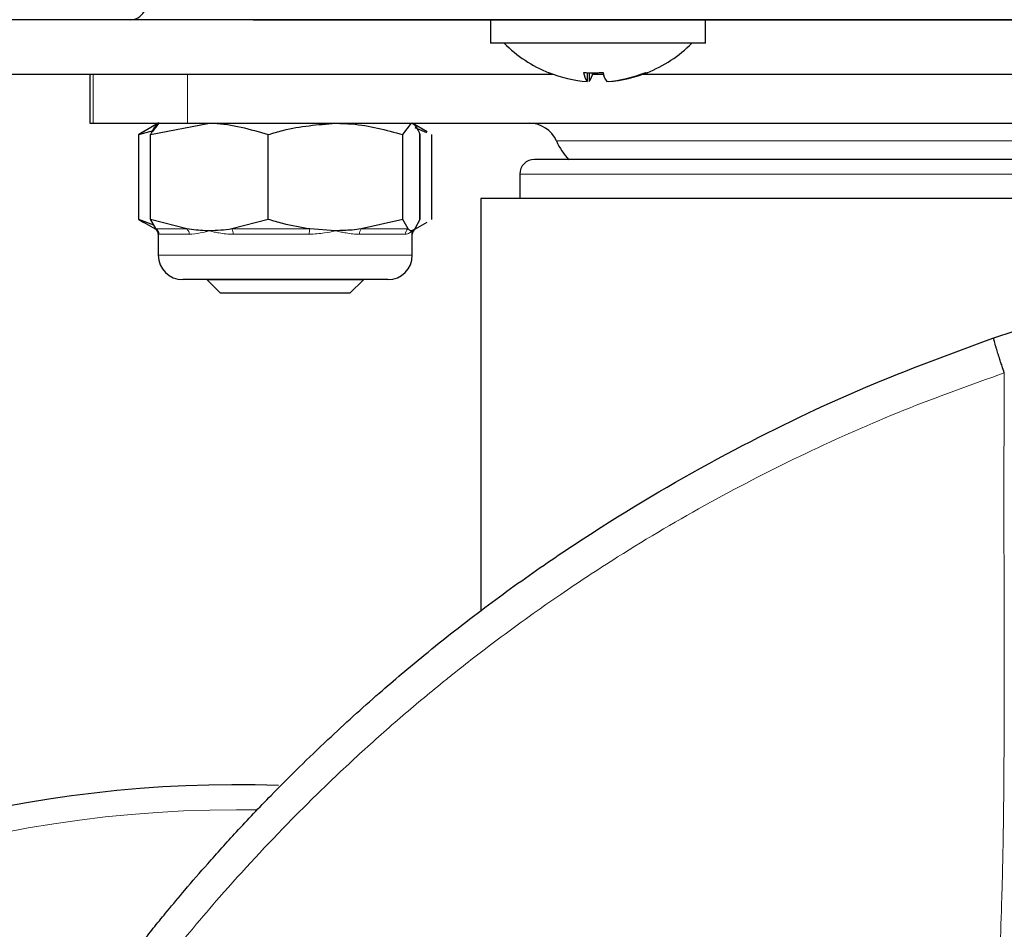
# Model space of a CAD drawing. Units: millimetres. Extents: x 0 to 210, y 0 to 297.
# Drawn here: x 87 to 90, y 223 to 225 of the extents above; entities that cross this region are included whole.
import ezdxf

# ---------------------------------------------------------------- set-up
doc = ezdxf.new("R2010")
doc.units = ezdxf.units.MM
doc.styles.add('SLDTEXTSTYLE0', font='TXT', dxfattribs={"width": 0.75})
doc.dimstyles.new('SLDDIMSTYLE0', dxfattribs={"dimtxt": 3.5, "dimasz": 3.302, "dimexe": 0, "dimexo": 0.0625, "dimgap": 0.875, "dimtad": 1, "dimlfac": 20, "dimrnd": 1e-09, "dimzin": 12, "dimdsep": 46, "dimtxsty": 'SLDTEXTSTYLE0', "dimsah": 1, "dimcen": 0.09, "dimadec": 0, "dimazin": 3, "dimtfac": 1, "dimtofl": 0, "dimtmove": 0, "dimatfit": 3, "dimfxl": 1, "dimfrac": 2, "dimtolj": 1, "dimtzin": 12, "dimarcsym": 0})
doc.dimstyles.new('SLDDIMSTYLE1', dxfattribs={"dimtxt": 3.5, "dimasz": 3.302, "dimexe": 0, "dimexo": 0.0625, "dimgap": 0.875, "dimtad": 1, "dimdec": 0, "dimlfac": 20, "dimrnd": 1e-09, "dimzin": 12, "dimdsep": 46, "dimtxsty": 'SLDTEXTSTYLE0', "dimsah": 1, "dimcen": 0.09, "dimadec": 0, "dimazin": 3, "dimtfac": 1, "dimtdec": 0, "dimtofl": 0, "dimtmove": 0, "dimatfit": 3, "dimfxl": 1, "dimfrac": 2, "dimtolj": 1, "dimtzin": 12, "dimarcsym": 0})
doc.dimstyles.new('SLDDIMSTYLE3', dxfattribs={"dimtxt": 3.5, "dimasz": 3.302, "dimexe": 0, "dimexo": 0.0625, "dimgap": 0.875, "dimtad": 1, "dimdec": 0, "dimlfac": 20, "dimrnd": 1e-09, "dimzin": 12, "dimdsep": 46, "dimtxsty": 'SLDTEXTSTYLE0', "dimsah": 1, "dimcen": 0.09, "dimadec": 0, "dimazin": 3, "dimtol": 1, "dimtp": 3, "dimtm": 3, "dimtfac": 1, "dimtdec": 0, "dimtmove": 0, "dimatfit": 0, "dimfxl": 1, "dimfrac": 2, "dimtolj": 1, "dimarcsym": 0})
doc.dimstyles.new('SLDDIMSTYLE4', dxfattribs={"dimtxt": 3.5, "dimasz": 3.302, "dimexe": 0, "dimexo": 0.0625, "dimgap": 0.875, "dimtad": 1, "dimdec": 0, "dimlfac": 20, "dimrnd": 1e-09, "dimzin": 12, "dimdsep": 46, "dimtxsty": 'SLDTEXTSTYLE0', "dimsah": 1, "dimcen": 0.09, "dimadec": 0, "dimazin": 3, "dimtol": 1, "dimtp": 3, "dimtm": 3, "dimtfac": 1, "dimtdec": 0, "dimtofl": 0, "dimtmove": 0, "dimatfit": 3, "dimfxl": 1, "dimfrac": 2, "dimtolj": 1, "dimarcsym": 0})

# ---------------------------------------------------------------- blocks, each defined once
blk = doc.blocks.new('_D_2')
at = {"color": 7, "linetype": 'Continuous', "lineweight": 0}
for p, q in [((38.4256, 259.7728), (38.4256, 197.8103)), ((94.1542, 224.3161), (94.1542, 197.8103)), ((38.4256, 198.8103), (94.1542, 198.8103))]:
    blk.add_line(p, q, dxfattribs=at)
at = {"color": 7, "linetype": 'Continuous', "lineweight": 18}
for points in [[(38.4256, 198.8103), (41.7276, 198.3103), (41.7276, 199.3103)], [(94.1542, 198.8103), (90.8522, 199.3103), (90.8522, 198.3103)]]:
    blk.add_solid(points, dxfattribs=at)
at = {"color": 7, "linetype": 'Continuous', "lineweight": 18, "insert": (61.1177, 203.322), "char_height": 3.5, "attachment_point": 1, "style": 'SLDTEXTSTYLE0'}
blk.add_mtext('1115', dxfattribs=at)
blk = doc.blocks.new('_D_3')
at = {"color": 7, "linetype": 'Continuous', "lineweight": 0}
for p, q in [((41.9042, 224.0481), (41.9042, 205.8406)), ((92.4042, 224.0481), (92.4042, 205.8406)), ((41.9042, 206.8406), (92.4042, 206.8406))]:
    blk.add_line(p, q, dxfattribs=at)
at = {"color": 7, "linetype": 'Continuous', "lineweight": 18}
for points in [[(41.9042, 206.8406), (45.2062, 206.3406), (45.2062, 207.3406)], [(92.4042, 206.8406), (89.1022, 207.3406), (89.1022, 206.3406)]]:
    blk.add_solid(points, dxfattribs=at)
at = {"color": 7, "linetype": 'Continuous', "lineweight": 18, "insert": (61.982, 211.3523), "char_height": 3.5, "attachment_point": 1, "style": 'SLDTEXTSTYLE0'}
blk.add_mtext('1010', dxfattribs=at)
blk = doc.blocks.new('_D_5')
at = {"color": 7, "linetype": 'Continuous', "lineweight": 0}
for p, q in [((101.7955, 224.8778), (101.7955, 231.2278)), ((93.2345, 224.8778), (102.7955, 224.8778)), ((101.7955, 224.8778), (101.7955, 216.8103)), ((88.8792, 216.8103), (102.7955, 216.8103)), ((101.7955, 216.8103), (101.7955, 199.7106))]:
    blk.add_line(p, q, dxfattribs=at)
at = {"color": 7, "linetype": 'Continuous', "lineweight": 18}
for points in [[(101.7955, 224.8778), (102.2955, 228.1798), (101.2955, 228.1798)], [(101.7955, 216.8103), (101.2955, 213.5083), (102.2955, 213.5083)]]:
    blk.add_solid(points, dxfattribs=at)
at = {"color": 7, "linetype": 'Continuous', "lineweight": 18, "char_height": 3.5, "attachment_point": 1, "rotation": 90, "style": 'SLDTEXTSTYLE0'}
for s, insert in [('±3', (97.2838, 208.7814)), ('161', (97.2838, 199.7106))]:
    blk.add_mtext(s, dxfattribs=dict(at, insert=insert))
blk = doc.blocks.new('_D_6')
at = {"color": 7, "linetype": 'Continuous', "lineweight": 0}
for p, q in [((93.3292, 261.9228), (108.4379, 261.9228)), ((107.4379, 261.9228), (107.4379, 216.8103)), ((88.8792, 216.8103), (108.4379, 216.8103))]:
    blk.add_line(p, q, dxfattribs=at)
at = {"color": 7, "linetype": 'Continuous', "lineweight": 18}
for points in [[(107.4379, 261.9228), (106.9379, 258.6208), (107.9379, 258.6208)], [(107.4379, 216.8103), (107.9379, 220.1123), (106.9379, 220.1123)]]:
    blk.add_solid(points, dxfattribs=at)
at = {"color": 7, "linetype": 'Continuous', "lineweight": 18, "char_height": 3.5, "attachment_point": 1, "rotation": 90, "style": 'SLDTEXTSTYLE0'}
for s, insert in [('±3', (102.9261, 241.3377)), ('902', (102.9261, 232.2669))]:
    blk.add_mtext(s, dxfattribs=dict(at, insert=insert))
blk = doc.blocks.new('_D_7')
at = {"color": 7, "linetype": 'Continuous', "lineweight": 0}
for p, q in [((90.2542, 262.3803), (116.7171, 262.3803)), ((115.7171, 262.3803), (115.7171, 216.8103)), ((88.8792, 216.8103), (116.7171, 216.8103))]:
    blk.add_line(p, q, dxfattribs=at)
at = {"color": 7, "linetype": 'Continuous', "lineweight": 18}
for points in [[(115.7171, 262.3803), (115.2171, 259.0783), (116.2171, 259.0783)], [(115.7171, 216.8103), (116.2171, 220.1123), (115.2171, 220.1123)]]:
    blk.add_solid(points, dxfattribs=at)
at = {"color": 7, "linetype": 'Continuous', "lineweight": 18, "char_height": 3.5, "attachment_point": 1, "rotation": 90, "style": 'SLDTEXTSTYLE0'}
for s, insert in [('±3', (111.2053, 241.5664)), ('911', (111.2053, 232.4956))]:
    blk.add_mtext(s, dxfattribs=dict(at, insert=insert))

msp = doc.modelspace()

# ---------------------------------------------------------------- linework, layer by layer
at = {"color": 7, "linetype": 'Continuous', "lineweight": 25}
for p, q in [((87.60781, 225.01775), (86.75418, 225.01775)), ((87.97622, 225.01775), (87.60781, 225.01775)), ((87.92211, 225.01775), (91.18115, 225.01775)), ((87.9845, 225.01775), (87.97719, 225.01775)), ((91.13703, 225.01775), (87.9845, 225.01775)), ((88.52918, 225.01775), (88.52918, 224.95775)), ((89.07918, 224.95775), (89.07918, 225.01775)), ((89.07918, 224.95775), (88.52918, 224.95775)), ((88.69051, 224.87776), (45.6187, 224.87776)), ((87.50417, 224.87776), (87.50417, 224.75276)), ((88.77691, 224.8821), (88.77691, 224.85961)), ((88.78167, 224.8819), (88.78167, 224.85961)), ((88.81841, 224.87776), (88.78994, 224.87776)), ((92.23445, 224.87776), (88.91784, 224.87776)), ((88.83145, 224.86), (88.83145, 224.85961)), ((87.50417, 224.75276), (87.51269, 224.75276)), ((87.51269, 224.75276), (87.75417, 224.75276)), ((87.67917, 224.75276), (87.64154, 224.73103)), ((87.65953, 224.72373), (87.81, 224.75276)), ((87.66424, 224.73043), (87.68151, 224.75276)), ((87.75417, 224.75276), (92.00417, 224.75276)), ((88.30511, 224.72373), (88.32696, 224.75276)), ((88.36681, 224.73103), (88.32917, 224.75276)), ((88.33578, 224.74226), (88.36576, 224.72931)), ((87.62966, 224.72373), (87.66682, 224.7341)), ((87.64263, 224.73144), (87.62966, 224.72373)), ((87.62966, 224.50678), (87.62966, 224.72373)), ((87.65906, 224.50678), (87.65906, 224.72373)), ((87.65953, 224.50678), (87.65953, 224.72373)), ((87.96047, 224.50678), (87.96047, 224.72373)), ((88.30511, 224.50678), (88.30511, 224.72373)), ((88.34882, 224.50678), (88.34882, 224.72373)), ((88.34928, 224.50678), (88.34928, 224.72373)), ((88.37868, 224.50678), (88.37868, 224.72373)), ((88.60417, 224.62276), (88.60417, 224.56026)), ((88.50417, 224.56026), (88.50417, 223.50551)), ((91.25417, 224.56026), (88.50417, 224.56026)), ((87.66748, 224.49236), (87.62966, 224.50678)), ((87.62966, 224.50678), (87.64263, 224.49908)), ((87.64154, 224.49949), (87.67136, 224.48227)), ((87.67293, 224.48227), (87.65906, 224.50678)), ((87.75251, 224.48227), (87.65953, 224.50678)), ((87.65953, 224.50678), (87.67304, 224.48227)), ((87.96047, 224.50678), (87.86749, 224.48227)), ((88.30511, 224.50678), (88.19862, 224.48227)), ((88.31861, 224.48227), (88.30511, 224.50678)), ((88.34882, 224.50678), (88.33531, 224.48227)), ((88.33699, 224.48227), (88.36681, 224.49949)), ((87.67917, 224.47131), (87.67917, 224.4711)), ((87.67917, 224.4711), (87.67917, 224.41526)), ((87.67932, 224.4711), (87.67927, 224.47202)), ((88.13279, 224.47776), (88.06695, 224.48227)), ((88.32917, 224.4711), (88.32917, 224.47131)), ((88.32917, 224.41526), (88.32917, 224.4711)), ((88.26667, 224.35276), (87.74167, 224.35276)), ((87.80417, 224.35276), (87.80417, 224.35228)), ((87.80417, 224.35228), (87.8387, 224.31776)), ((88.20417, 224.35228), (87.80417, 224.35228)), ((88.16965, 224.31776), (88.20417, 224.35228)), ((88.20417, 224.35228), (88.20417, 224.35276)), ((88.16965, 224.31776), (87.8387, 224.31776))]:
    msp.add_line(p, q, dxfattribs=at)
at = {"color": 8, "linetype": 'Continuous', "lineweight": 18}
for p, q in [((87.51269, 224.87776), (87.51269, 224.75276)), ((87.75417, 224.75276), (87.75417, 224.87776)), ((91.06043, 224.70776), (88.69791, 224.70776)), ((91.15417, 224.62276), (88.60417, 224.62276)), ((87.67304, 224.48227), (87.75251, 224.48227)), ((87.75842, 224.46874), (87.68081, 224.46874)), ((87.86749, 224.48227), (88.06695, 224.48227)), ((88.06548, 224.46874), (87.87069, 224.46874)), ((88.31123, 224.46874), (88.19406, 224.46874)), ((88.19862, 224.48227), (88.31861, 224.48227)), ((87.67917, 224.41526), (88.32917, 224.41526)), ((87.87917, 222.99624), (87.92943, 222.99583))]:
    msp.add_line(p, q, dxfattribs=at)
at = {"color": 7, "linetype": 'Continuous', "lineweight": 25, "flags": 128}
msp.add_lwpolyline([(88.81329, 224.88173), (88.80986, 224.88178), (88.807, 224.88185)], dxfattribs=at)
at = {"color": 7, "linetype": 'Continuous', "lineweight": 25}
for centre, radius, start, end in [((88.80418, 225.19575), 0.338, 224.76027, 248.19103), ((88.80418, 225.19575), 0.338, 291.80897, 315.23973), ((88.80183, 225.19294), 0.33426, 248.13949, 265.7249), ((88.67977, 224.88517), 0.00343, 225.59439, 280.70684), ((88.79226, 225.19291), 0.31119, 265.41309, 274.58691), ((88.81537, 224.88899), 0.0484, 187.45051, 217.37508), ((88.74321, 224.88899), 0.0484, 322.62492, 352.54949), ((88.86515, 224.88899), 0.0484, 187.45051, 217.37508), ((88.80176, 225.19294), 0.33426, 274.2751, 291.86051), ((88.80653, 225.19294), 0.33426, 274.2751, 291.86051), ((88.92859, 224.88512), 0.00338, 225.40519, 289.97837), ((88.62917, 224.67776), 0.075, 23.57818, 90), ((88.8583, 224.77776), 0.175, 203.57818, 222.82751), ((88.64167, 224.62276), 0.0375, 90, 180), ((87.66355, 224.46874), 0.01562, 0, 60), ((87.66517, 224.46875), 0.01564, 359.94577, 59.80418), ((88.3448, 224.46874), 0.01562, 120, 180), ((87.74167, 224.41526), 0.0625, 180, 270), ((88.26667, 224.41526), 0.0625, 270, 0), ((87.87917, 219.93526), 3.125, 88.02674, 360)]:
    msp.add_arc(centre, radius, start, end, dxfattribs=at)
at = {"color": 8, "linetype": 'Continuous', "lineweight": 18}
for centre, radius, start, end in [((87.74141, 224.46937), 0.01702, 357.87411, 49.29534), ((87.84572, 224.46996), 0.025, 357.19017, 29.48919), ((88.11529, 224.47016), 0.04983, 165.93445, 181.63498), ((88.21352, 224.46971), 0.01949, 139.86296, 182.85615), ((88.32704, 224.46889), 0.0158, 122.20334, 180.57379), ((88.34327, 224.46876), 0.01563, 130.3475, 161.45258), ((87.87917, 219.93526), 3.06098, 90, 42.79918)]:
    msp.add_arc(centre, radius, start, end, dxfattribs=at)
at = {"color": 7, "linetype": 'Continuous', "lineweight": 25}
for points, knots in [([(87.60781, 225.01775), (87.6142, 225.01833), (87.62699, 225.01947), (87.6416, 225.03491), (87.65101, 225.05203), (87.65633, 225.06737), (87.65916, 225.08556), (87.65938, 225.09827), (87.6595, 225.10525)], [0, 0, 0, 0, 0.2498966, 0.4996845, 0.6301183, 0.7500683, 0.8627156, 1, 1, 1, 1]), ([(87.68139, 224.75276), (87.68087, 224.75273), (87.67349, 224.75231), (87.66626, 224.7375), (87.65953, 224.72373)], [0, 0, 0, 0, 0.0702148, 1, 1, 1, 1]), ([(87.81, 224.75276), (87.81357, 224.75273), (87.86438, 224.75231), (87.91417, 224.7375), (87.96047, 224.72373)], [0, 0, 0, 0, 0.0702148, 1, 1, 1, 1]), ([(87.96047, 224.72373), (87.973, 224.72754), (88.02912, 224.74464), (88.08747, 224.74921), (88.13279, 224.75276)], [0, 0, 0, 0, 0.2232335, 1, 1, 1, 1]), ([(88.13279, 224.75276), (88.14687, 224.75241), (88.20518, 224.75097), (88.26201, 224.73548), (88.30511, 224.72373)], [0, 0, 0, 0, 0.2414733, 1, 1, 1, 1]), ([(88.32696, 224.75276), (88.32748, 224.75273), (88.33486, 224.75231), (88.34209, 224.7375), (88.34882, 224.72373)], [0, 0, 0, 0, 0.07021477, 1, 1, 1, 1]), ([(91.11667, 224.66026), (91.11268, 224.66026), (91.10445, 224.66026), (91.04734, 224.66026), (90.97992, 224.66026), (90.89483, 224.66026), (90.76048, 224.66026), (90.59494, 224.66026), (90.4494, 224.66026), (90.30065, 224.66026), (90.11011, 224.66026), (89.87917, 224.66026), (89.64824, 224.66026), (89.4577, 224.66026), (89.30895, 224.66026), (89.16342, 224.66026), (88.99786, 224.66026), (88.86352, 224.66026), (88.77843, 224.66026), (88.71101, 224.66026), (88.6539, 224.66026), (88.64567, 224.66026), (88.64167, 224.66026)], [0, 0, 0, 0, 0.0582388, 0.119966, 0.1521507, 0.1843421, 0.25, 0.3156579, 0.3478425, 0.380034, 0.4417612, 0.5, 0.5582388, 0.619966, 0.6521507, 0.6843421, 0.75, 0.8156579, 0.8478425, 0.880034, 0.9417612, 1, 1, 1, 1]), ([(88.06695, 224.48227), (88.0439, 224.48622), (88.00799, 224.49238), (87.97299, 224.50299), (87.96047, 224.50678)], [0, 0, 0, 0, 0.6420448, 1, 1, 1, 1]), ([(87.67686, 224.47918), (87.67671, 224.47923), (87.6754, 224.47974), (87.67409, 224.48108), (87.67293, 224.48227)], [0, 0, 0, 0, 0.1112815, 1, 1, 1, 1]), ([(87.81, 224.47776), (87.80643, 224.47779), (87.79505, 224.4779), (87.77585, 224.47906), (87.7603, 224.4812), (87.75251, 224.48227)], [0, 0, 0, 0, 0.1856399, 0.5923013, 1, 1, 1, 1]), ([(87.86749, 224.48227), (87.85795, 224.48096), (87.83884, 224.47834), (87.81963, 224.47795), (87.81, 224.47776)], [0, 0, 0, 0, 0.4990543, 1, 1, 1, 1]), ([(88.19862, 224.48227), (88.19074, 224.48129), (88.16887, 224.47858), (88.14686, 224.47808), (88.13279, 224.47776)], [0, 0, 0, 0, 0.3606875, 1, 1, 1, 1]), ([(88.32696, 224.47776), (88.32644, 224.47779), (88.32479, 224.4779), (88.322, 224.47906), (88.31974, 224.4812), (88.31861, 224.48227)], [0, 0, 0, 0, 0.1856399, 0.5923013, 1, 1, 1, 1]), ([(88.33531, 224.48227), (88.33393, 224.48096), (88.33115, 224.47834), (88.32836, 224.47795), (88.32696, 224.47776)], [0, 0, 0, 0, 0.4990543, 1, 1, 1, 1]), ([(88.32902, 224.4711), (88.32906, 224.47138), (88.32918, 224.47222), (88.32847, 224.4745), (88.32759, 224.47655), (88.32699, 224.4777), (88.32696, 224.47776)], [0, 0, 0, 0, 0.203093, 0.5904489, 0.9790771, 1, 1, 1, 1]), ([(88.33149, 224.47918), (88.33164, 224.47923), (88.33295, 224.47974), (88.33425, 224.48108), (88.33541, 224.48227)], [0, 0, 0, 0, 0.11128147, 1, 1, 1, 1]), ([(89.81664, 224.20345), (89.87292, 224.22219), (89.98482, 224.25945), (90.09684, 224.28995), (90.15251, 224.30511)], [0, 0, 0, 0, 0.5029759, 1, 1, 1, 1]), ([(86.63137, 220.00927), (86.63422, 220.05175), (86.63995, 220.13705), (86.65297, 220.26511), (86.66936, 220.39375), (86.68951, 220.52285), (86.71536, 220.66305), (86.74887, 220.81739), (86.79198, 220.98631), (86.8433, 221.15971), (86.90258, 221.33486), (86.97019, 221.51135), (87.07148, 221.74681), (87.22304, 222.04704), (87.38403, 222.30747), (87.50611, 222.48224), (87.57059, 222.57029), (87.6261, 222.64243), (87.67062, 222.69827), (87.7061, 222.74181), (87.75101, 222.79553), (87.8097, 222.86338), (87.88301, 222.94461), (87.98449, 223.0515), (88.10584, 223.17063), (88.23726, 223.28966), (88.37108, 223.40266), (88.51136, 223.51254), (88.66263, 223.62143), (88.87268, 223.76082), (89.14482, 223.91815), (89.48077, 224.0799), (89.70699, 224.16312), (89.81664, 224.20345)], [0, 0, 0, 0, 0.0228403, 0.045856, 0.0690473, 0.0924144, 0.1159575, 0.1455455, 0.1771646, 0.2095191, 0.2426093, 0.2764355, 0.3109982, 0.3802644, 0.4569385, 0.4752981, 0.4948518, 0.5155997, 0.5242272, 0.5332452, 0.5457926, 0.5618692, 0.5814749, 0.6046096, 0.6410983, 0.6728654, 0.6999109, 0.7352313, 0.7686129, 0.8000558, 0.8706664, 0.9373136, 1, 1, 1, 1]), ([(89.84383, 224.11412), (89.84187, 224.11998), (89.83862, 224.12967), (89.83496, 224.14105), (89.82963, 224.15743), (89.82582, 224.16918), (89.82332, 224.17743), (89.82326, 224.1776), (89.82309, 224.17817), (89.82247, 224.18024), (89.82028, 224.18766), (89.81695, 224.19969), (89.81675, 224.20208), (89.81664, 224.20345)], [0, 0, 0, 0, 0.12598432, 0.20862253, 0.25301534, 0.50381474, 0.50440699, 0.50547405, 0.5090323, 0.52184035, 0.57010706, 0.753086, 1, 1, 1, 1])]:
    msp.add_open_spline(points, degree=3, knots=knots, dxfattribs=at)
at = {"color": 8, "linetype": 'Continuous', "lineweight": 18}
for points, knots in [([(87.68081, 224.46874), (87.68021, 224.46888), (87.67925, 224.4691), (87.6793, 224.47055), (87.67932, 224.4711)], [0, 0, 0, 0, 0.6165098, 1, 1, 1, 1]), ([(87.81, 224.47776), (87.80979, 224.4777), (87.80179, 224.47546), (87.78362, 224.47068), (87.76762, 224.46944), (87.75842, 224.46874)], [0, 0, 0, 0, 0.01132405, 0.4311416, 1, 1, 1, 1]), ([(87.87069, 224.46874), (87.86461, 224.46892), (87.85238, 224.46929), (87.83643, 224.47163), (87.82252, 224.47446), (87.81433, 224.47655), (87.81021, 224.4777), (87.81, 224.47776)], [0, 0, 0, 0, 0.2831155, 0.569051, 0.7785242, 0.9886854, 1, 1, 1, 1]), ([(88.13279, 224.47776), (88.13255, 224.4777), (88.12337, 224.47546), (88.10156, 224.47068), (88.07866, 224.46944), (88.06548, 224.46874)], [0, 0, 0, 0, 0.01132405, 0.4311416, 1, 1, 1, 1]), ([(88.19406, 224.46874), (88.18853, 224.46892), (88.17741, 224.46929), (88.16152, 224.47163), (88.14685, 224.47446), (88.13774, 224.47655), (88.13303, 224.4777), (88.13279, 224.47776)], [0, 0, 0, 0, 0.2831155, 0.569051, 0.7785242, 0.9886854, 1, 1, 1, 1]), ([(88.32696, 224.47776), (88.32693, 224.4777), (88.32576, 224.47546), (88.32212, 224.47068), (88.31521, 224.46944), (88.31123, 224.46874)], [0, 0, 0, 0, 0.0113241, 0.4311416, 1, 1, 1, 1]), ([(86.69637, 220.00311), (86.70717, 220.1291), (86.72804, 220.37268), (86.79358, 220.72022), (86.88287, 221.06432), (86.9647, 221.30162), (87.0218, 221.44559), (87.03656, 221.4819), (87.05135, 221.51743), (87.06616, 221.55219), (87.08096, 221.58618), (87.09573, 221.61939), (87.13057, 221.69609), (87.18782, 221.8147), (87.27163, 221.97242), (87.36025, 222.12483), (87.46259, 222.28647), (87.57625, 222.45008), (87.70382, 222.61696), (87.84901, 222.79039), (87.97531, 222.92648), (88.07605, 223.02719), (88.13148, 223.08076), (88.18691, 223.13259), (88.2423, 223.18272), (88.29758, 223.23118), (88.35271, 223.27798), (88.39776, 223.31504), (88.44207, 223.35065), (88.4946, 223.39195), (88.56641, 223.44633), (88.64092, 223.50024), (88.71137, 223.54925), (88.77994, 223.59528), (88.90586, 223.67649), (89.08995, 223.78521), (89.33459, 223.91016), (89.58539, 224.02171), (89.75769, 224.08332), (89.84383, 224.11412)], [0, 0, 0, 0, 0.0689434, 0.1332937, 0.1927141, 0.2629078, 0.2701727, 0.2773101, 0.284319, 0.2911989, 0.2979491, 0.3045688, 0.3110575, 0.3439722, 0.3765119, 0.4086395, 0.4403093, 0.4810623, 0.517505, 0.5551183, 0.6046912, 0.6189543, 0.6330018, 0.6468329, 0.6604469, 0.6738429, 0.6870204, 0.6999786, 0.7057348, 0.7180956, 0.736508, 0.7549632, 0.768362, 0.783411, 0.8000945, 0.8502408, 0.90014, 0.9500788, 1, 1, 1, 1]), ([(89.84383, 224.11412), (89.84339, 224.01916), (89.84254, 223.83328), (89.84327, 223.56656), (89.84373, 223.32722), (89.84325, 223.11917), (89.84147, 222.9387), (89.83807, 222.77947), (89.83308, 222.64003), (89.82672, 222.51864), (89.81919, 222.41126), (89.80857, 222.29051), (89.79315, 222.15668), (89.77299, 222.02199), (89.75277, 221.90864), (89.73939, 221.84364), (89.73285, 221.81189)], [0, 0, 0, 0, 0.123336, 0.2414447, 0.3464214, 0.4342069, 0.5116848, 0.5808298, 0.641068, 0.6929107, 0.7386992, 0.7808833, 0.8503526, 0.9136488, 0.9578247, 1, 1, 1, 1])]:
    msp.add_open_spline(points, degree=3, knots=knots, dxfattribs=at)

# ---------------------------------------------------------------- dimensions: what is measured, and where the dimension line sits
at = {"color": 7, "linetype": 'Continuous', "lineweight": 18}
for base, p1, p2, angle, dimstyle, picture, middle in [((115.71707, 216.81026), (89.25417, 262.38026), (87.87917, 216.81026), 90, 'SLDDIMSTYLE4', '_D_7', (115.71707, 239.59526)), ((107.43788, 216.81026), (92.32917, 261.92276), (87.87917, 216.81026), 90, 'SLDDIMSTYLE4', '_D_6', (107.43788, 239.36651)), ((94.15418, 198.81026), (38.42557, 260.77276), (94.15418, 225.31606), 0, 'SLDDIMSTYLE1', '_D_2', (66.28987, 198.81026)), ((101.79555, 216.81026), (92.23445, 224.87776), (87.87917, 216.81026), 90, 'SLDDIMSTYLE3', '_D_5', (101.79555, 206.81026))]:
    dim = msp.add_linear_dim(base=base, p1=p1, p2=p2, angle=angle, dimstyle=dimstyle, dxfattribs=at)
    dim.commit()
    dim.dimension.update_dxf_attribs({"geometry": picture, "text_midpoint": middle, "dimtype": 160})
dim = msp.add_linear_dim(base=(92.40417, 206.8406), p1=(41.90417, 225.0481), p2=(92.40417, 225.0481), dimstyle='SLDDIMSTYLE0', dxfattribs=at)
dim.commit()
dim.dimension.update_dxf_attribs({"geometry": '_D_3', "text_midpoint": (67.15417, 206.8406), "dimtype": 160})

doc.saveas('drawing.dxf')
